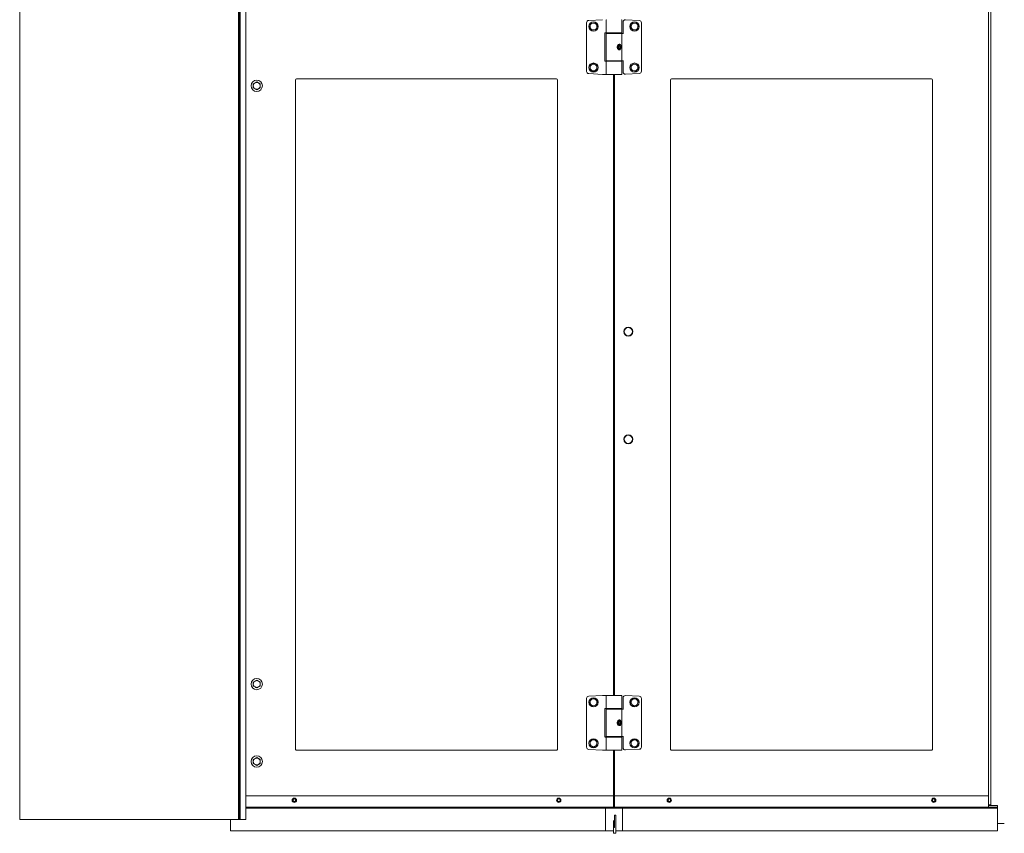
# Model space of a CAD drawing. Units: inches. Extents: x 0.4 to 16.6, y 0.2 to 10.8.
# Drawn here: x 9.6 to 11.8, y 3 to 4.8 of the extents above; entities that cross this region are included whole.
import ezdxf

# ---------------------------------------------------------------- set-up
doc = ezdxf.new("R2010")
doc.units = ezdxf.units.IN
doc.header["$MEASUREMENT"] = 0

msp = doc.modelspace()

# ---------------------------------------------------------------- linework, layer by layer
at = {"color": 7, "linetype": 'Continuous', "lineweight": 18}
for p, q in [((9.59693134, 3.0145298), (9.59693134, 7.0145298)), ((10.09693134, 6.5145298), (10.09693134, 3.0145298)), ((10.0995355, 3.0145298), (10.0995355, 6.5145298)), ((10.10083759, 6.5145298), (10.10083759, 3.0145298)), ((10.11385842, 6.5145298), (10.11385842, 3.0145298)), ((11.810473, 3.0692173), (11.810473, 6.49239438)), ((11.816098, 6.49239438), (11.816098, 3.04838396)), ((10.89744, 4.84099593), (10.92903861, 4.84265194)), ((10.92903861, 4.84265194), (10.92906588, 4.84265337)), ((10.93677509, 4.84161313), (10.93677509, 4.81374855)), ((10.97323342, 4.81374855), (10.97323342, 4.84161313)), ((10.9813185, 4.84236755), (11.0125685, 4.84072981)), ((10.89250425, 4.72451486), (10.89250425, 4.83579473)), ((10.90072483, 4.82952171), (10.89928612, 4.82524676)), ((10.89928612, 4.82524676), (10.90226898, 4.82186333)), ((10.90216353, 4.83379666), (10.90072483, 4.82952171)), ((10.9065851, 4.83468817), (10.90216353, 4.83379666)), ((10.90226898, 4.82186333), (10.90525184, 4.8184799)), ((10.90525184, 4.8184799), (10.90967341, 4.81937142)), ((10.91100667, 4.83557969), (10.9065851, 4.83468817)), ((10.90967341, 4.81937142), (10.91409497, 4.82026294)), ((10.91398953, 4.83219626), (10.91100667, 4.83557969)), ((10.91697239, 4.82881283), (10.91398953, 4.83219626)), ((10.91409497, 4.82026294), (10.91553368, 4.82453788)), ((10.91553368, 4.82453788), (10.91697239, 4.82881283)), ((10.97583759, 4.81244646), (10.97583759, 4.83716636)), ((10.99486577, 4.83047163), (10.99287863, 4.82642239)), ((10.99287863, 4.82642239), (10.9953918, 4.82267685)), ((10.99685291, 4.83452086), (10.99486577, 4.83047163)), ((10.9953918, 4.82267685), (10.99790497, 4.81893132)), ((11.00135322, 4.83482457), (10.99685291, 4.83452086)), ((10.99790497, 4.81893132), (11.00240529, 4.81923503)), ((11.00585354, 4.83512827), (11.00135322, 4.83482457)), ((11.00240529, 4.81923503), (11.0069056, 4.81953873)), ((11.00836671, 4.83138274), (11.00585354, 4.83512827)), ((11.0069056, 4.81953873), (11.00889274, 4.82358797)), ((11.01087988, 4.8276372), (11.00836671, 4.83138274)), ((11.00889274, 4.82358797), (11.01087988, 4.8276372)), ((11.01750425, 4.83552861), (11.01750425, 4.72478098)), ((10.93417092, 4.81166521), (10.93417092, 4.74864438)), ((10.93781675, 4.81270688), (10.93432146, 4.81270688)), ((10.93677509, 4.8107798), (10.93677509, 4.7495298)), ((10.93740009, 4.8114048), (10.97260842, 4.8114048)), ((10.97219175, 4.81270688), (10.93781675, 4.81270688)), ((10.97260842, 4.8114048), (10.97609419, 4.8114048)), ((10.97323342, 4.7495298), (10.97323342, 4.8107798)), ((10.96345385, 4.78018167), (10.96200391, 4.78018167)), ((10.96200391, 4.78012792), (10.96345385, 4.78012792)), ((10.96208328, 4.78037611), (10.96332136, 4.78340876)), ((10.96332136, 4.77690083), (10.96208986, 4.77991739)), ((10.96332136, 4.78340876), (10.9647713, 4.78340876)), ((10.9647713, 4.77690083), (10.96332136, 4.77690083)), ((10.96480422, 4.78343564), (10.96335428, 4.78343564)), ((10.96335428, 4.77687396), (10.96480422, 4.77687396)), ((10.96743912, 4.78343564), (10.96480422, 4.78343564)), ((10.96480422, 4.77687396), (10.96743912, 4.77687396)), ((10.96747204, 4.77690083), (10.96769601, 4.77744068)), ((10.97026589, 4.78213579), (10.96869352, 4.78273009)), ((10.96869352, 4.7775795), (10.97026589, 4.7781738)), ((10.93432146, 4.74760271), (10.93781675, 4.74760271)), ((10.97260842, 4.7489048), (10.93740009, 4.7489048)), ((10.93781675, 4.74760271), (10.97219175, 4.74760271)), ((10.97609419, 4.7489048), (10.97260842, 4.7489048)), ((10.97583759, 4.72314323), (10.97583759, 4.74786313)), ((10.904223, 4.74004562), (10.90031675, 4.73779035)), ((10.90031675, 4.73779035), (10.90031675, 4.7332798)), ((10.90031675, 4.7332798), (10.90031675, 4.72876925)), ((10.90031675, 4.72876925), (10.904223, 4.72651397)), ((10.90812925, 4.74230089), (10.904223, 4.74004562)), ((10.904223, 4.72651397), (10.90812925, 4.7242587)), ((10.9120355, 4.74004562), (10.90812925, 4.74230089)), ((10.90812925, 4.7242587), (10.9120355, 4.72651397)), ((10.91594175, 4.73779035), (10.9120355, 4.74004562)), ((10.9120355, 4.72651397), (10.91594175, 4.72876925)), ((10.91594175, 4.7332798), (10.91594175, 4.73779035)), ((10.91594175, 4.72876925), (10.91594175, 4.7332798)), ((10.93677509, 4.74656105), (10.93677509, 4.71869646)), ((10.97323342, 4.71869646), (10.97323342, 4.74656105)), ((10.99627223, 4.73872006), (10.99313129, 4.73548284)), ((10.99313129, 4.73548284), (10.99436434, 4.7311441)), ((10.99436434, 4.7311441), (10.99559738, 4.72680536)), ((10.99559738, 4.72680536), (10.99997136, 4.72570384)), ((10.99941316, 4.74195727), (10.99627223, 4.73872006)), ((11.00378714, 4.74085575), (10.99941316, 4.74195727)), ((10.99997136, 4.72570384), (11.00434534, 4.72460232)), ((11.00816112, 4.73975423), (11.00378714, 4.74085575)), ((11.00434534, 4.72460232), (11.00748628, 4.72783954)), ((11.00748628, 4.72783954), (11.01062722, 4.73107675)), ((11.00939417, 4.73541549), (11.00816112, 4.73975423)), ((11.01062722, 4.73107675), (11.00939417, 4.73541549)), ((10.22713967, 4.70463396), (10.22713967, 3.17598813)), ((10.82349384, 4.70723813), (10.22974384, 4.70723813)), ((10.826098, 3.17598813), (10.826098, 4.70463396)), ((10.92903861, 4.71765765), (10.89744, 4.71931367)), ((10.92906588, 4.71765622), (10.92903861, 4.71765765)), ((10.93781675, 4.7176548), (10.9291204, 4.7176548)), ((10.97219175, 4.7176548), (10.93781675, 4.7176548)), ((10.95370217, 3.29838396), (10.95370217, 4.7176548)), ((10.95630634, 3.29838396), (10.95630634, 4.7176548)), ((11.0125685, 4.71957978), (10.9813185, 4.71794204)), ((11.0839105, 4.70463396), (11.0839105, 3.17598813)), ((11.68026467, 4.70723813), (11.08651467, 4.70723813)), ((11.68286884, 3.17598813), (11.68286884, 4.70463396)), ((10.13469175, 4.69837895), (10.1307855, 4.69612368)), ((10.1307855, 4.69612368), (10.1307855, 4.69161313)), ((10.1307855, 4.69161313), (10.1307855, 4.68710258)), ((10.1307855, 4.68710258), (10.13469175, 4.68484731)), ((10.138598, 4.70063423), (10.13469175, 4.69837895)), ((10.13469175, 4.68484731), (10.138598, 4.68259203)), ((10.14250425, 4.69837895), (10.138598, 4.70063423)), ((10.138598, 4.68259203), (10.14250425, 4.68484731)), ((10.1464105, 4.69612368), (10.14250425, 4.69837895)), ((10.14250425, 4.68484731), (10.1464105, 4.68710258)), ((10.1464105, 4.69161313), (10.1464105, 4.69612368)), ((10.1464105, 4.68710258), (10.1464105, 4.69161313)), ((10.13469175, 3.33119145), (10.1307855, 3.32893618)), ((10.138598, 3.33344673), (10.13469175, 3.33119145)), ((10.14250425, 3.33119145), (10.138598, 3.33344673)), ((10.1464105, 3.32893618), (10.14250425, 3.33119145)), ((10.1307855, 3.32893618), (10.1307855, 3.32442563)), ((10.1307855, 3.32442563), (10.1307855, 3.31991508)), ((10.1307855, 3.31991508), (10.13469175, 3.31765981)), ((10.13469175, 3.31765981), (10.138598, 3.31540453)), ((10.138598, 3.31540453), (10.14250425, 3.31765981)), ((10.14250425, 3.31765981), (10.1464105, 3.31991508)), ((10.1464105, 3.32442563), (10.1464105, 3.32893618)), ((10.1464105, 3.31991508), (10.1464105, 3.32442563)), ((10.89250425, 3.18024403), (10.89250425, 3.2915239)), ((10.89744, 3.29672509), (10.92903861, 3.29838111)), ((10.90072483, 3.28525088), (10.89928612, 3.28097593)), ((10.90216353, 3.28952582), (10.90072483, 3.28525088)), ((10.9065851, 3.29041734), (10.90216353, 3.28952582)), ((10.91100667, 3.29130886), (10.9065851, 3.29041734)), ((10.91398953, 3.28792543), (10.91100667, 3.29130886)), ((10.91697239, 3.284542), (10.91398953, 3.28792543)), ((10.92903861, 3.29838111), (10.92906588, 3.29838254)), ((10.9291204, 3.29838396), (10.93781675, 3.29838396)), ((10.93677509, 3.2973423), (10.93677509, 3.26947771)), ((10.93781675, 3.29838396), (10.97219175, 3.29838396)), ((10.97323342, 3.26947771), (10.97323342, 3.2973423)), ((10.97583759, 3.26817563), (10.97583759, 3.29289552)), ((10.9813185, 3.29809672), (11.0125685, 3.29645898)), ((10.99486577, 3.28620079), (10.99287863, 3.28215155)), ((10.99685291, 3.29025003), (10.99486577, 3.28620079)), ((11.00135322, 3.29055373), (10.99685291, 3.29025003)), ((11.00585354, 3.29085744), (11.00135322, 3.29055373)), ((11.00836671, 3.2871119), (11.00585354, 3.29085744)), ((11.01087988, 3.28336637), (11.00836671, 3.2871119)), ((11.01750425, 3.29125778), (11.01750425, 3.18051014)), ((10.89928612, 3.28097593), (10.90226898, 3.2775925)), ((10.90226898, 3.2775925), (10.90525184, 3.27420907)), ((10.90525184, 3.27420907), (10.90967341, 3.27510059)), ((10.90967341, 3.27510059), (10.91409497, 3.2759921)), ((10.91409497, 3.2759921), (10.91553368, 3.28026705)), ((10.91553368, 3.28026705), (10.91697239, 3.284542)), ((10.93417092, 3.26739438), (10.93417092, 3.20437355)), ((10.93781675, 3.26843605), (10.93432146, 3.26843605)), ((10.93677509, 3.26650896), (10.93677509, 3.20525896)), ((10.93740009, 3.26713396), (10.97260842, 3.26713396)), ((10.97219175, 3.26843605), (10.93781675, 3.26843605)), ((10.97260842, 3.26713396), (10.97609419, 3.26713396)), ((10.97323342, 3.20525896), (10.97323342, 3.26650896)), ((10.99287863, 3.28215155), (10.9953918, 3.27840602)), ((10.9953918, 3.27840602), (10.99790497, 3.27466049)), ((10.99790497, 3.27466049), (11.00240529, 3.27496419)), ((11.00240529, 3.27496419), (11.0069056, 3.2752679)), ((11.0069056, 3.2752679), (11.00889274, 3.27931713)), ((11.00889274, 3.27931713), (11.01087988, 3.28336637)), ((10.96345385, 3.23591084), (10.96200391, 3.23591084)), ((10.96200391, 3.23585709), (10.96345385, 3.23585709)), ((10.96208328, 3.23610527), (10.96332136, 3.23913793)), ((10.96332136, 3.23263), (10.96208986, 3.23564656)), ((10.96332136, 3.23913793), (10.9647713, 3.23913793)), ((10.9647713, 3.23263), (10.96332136, 3.23263)), ((10.96480422, 3.2391648), (10.96335428, 3.2391648)), ((10.96335428, 3.23260312), (10.96480422, 3.23260312)), ((10.96743912, 3.2391648), (10.96480422, 3.2391648)), ((10.96480422, 3.23260312), (10.96743912, 3.23260312)), ((10.96747204, 3.23263), (10.96769601, 3.23316985)), ((10.97026589, 3.23786496), (10.96869352, 3.23845926)), ((10.96869352, 3.23330867), (10.97026589, 3.23390297)), ((10.904223, 3.19577479), (10.90031675, 3.19351951)), ((10.90812925, 3.19803006), (10.904223, 3.19577479)), ((10.9120355, 3.19577479), (10.90812925, 3.19803006)), ((10.91594175, 3.19351951), (10.9120355, 3.19577479)), ((10.93432146, 3.20333188), (10.93781675, 3.20333188)), ((10.93677509, 3.20229021), (10.93677509, 3.17442563)), ((10.97260842, 3.20463396), (10.93740009, 3.20463396)), ((10.93781675, 3.20333188), (10.97219175, 3.20333188)), ((10.97609419, 3.20463396), (10.97260842, 3.20463396)), ((10.97323342, 3.17442563), (10.97323342, 3.20229021)), ((10.97583759, 3.1788724), (10.97583759, 3.2035923)), ((10.99941316, 3.19768644), (10.99627223, 3.19444922)), ((11.00378714, 3.19658492), (10.99941316, 3.19768644)), ((11.00816112, 3.1954834), (11.00378714, 3.19658492)), ((11.00939417, 3.19114466), (11.00816112, 3.1954834)), ((10.22974384, 3.17338396), (10.82349384, 3.17338396)), ((10.92903861, 3.17338682), (10.89744, 3.17504283)), ((10.90031675, 3.19351951), (10.90031675, 3.18900896)), ((10.90031675, 3.18900896), (10.90031675, 3.18449841)), ((10.90031675, 3.18449841), (10.904223, 3.18224314)), ((10.904223, 3.18224314), (10.90812925, 3.17998786)), ((10.90812925, 3.17998786), (10.9120355, 3.18224314)), ((10.9120355, 3.18224314), (10.91594175, 3.18449841)), ((10.91594175, 3.18900896), (10.91594175, 3.19351951)), ((10.91594175, 3.18449841), (10.91594175, 3.18900896)), ((10.92906588, 3.17338539), (10.92903861, 3.17338682)), ((10.93781675, 3.17338396), (10.9291204, 3.17338396)), ((10.97219175, 3.17338396), (10.93781675, 3.17338396)), ((10.95370217, 3.0692173), (10.95370217, 3.17338396)), ((10.95630634, 3.0692173), (10.95630634, 3.17338396)), ((11.0125685, 3.17530895), (10.9813185, 3.17367121)), ((10.99627223, 3.19444922), (10.99313129, 3.191212)), ((10.99313129, 3.191212), (10.99436434, 3.18687327)), ((10.99436434, 3.18687327), (10.99559738, 3.18253453)), ((10.99559738, 3.18253453), (10.99997136, 3.18143301)), ((10.99997136, 3.18143301), (11.00434534, 3.18033149)), ((11.00434534, 3.18033149), (11.00748628, 3.1835687)), ((11.00748628, 3.1835687), (11.01062722, 3.18680592)), ((11.01062722, 3.18680592), (11.00939417, 3.19114466)), ((11.08651467, 3.17338396), (11.68026467, 3.17338396)), ((10.13469175, 3.15410812), (10.1307855, 3.15185285)), ((10.1307855, 3.15185285), (10.1307855, 3.1473423)), ((10.138598, 3.15636339), (10.13469175, 3.15410812)), ((10.14250425, 3.15410812), (10.138598, 3.15636339)), ((10.1464105, 3.15185285), (10.14250425, 3.15410812)), ((10.1464105, 3.1473423), (10.1464105, 3.15185285)), ((10.1307855, 3.1473423), (10.1307855, 3.14283175)), ((10.1307855, 3.14283175), (10.13469175, 3.14057647)), ((10.13469175, 3.14057647), (10.138598, 3.1383212)), ((10.138598, 3.1383212), (10.14250425, 3.14057647)), ((10.14250425, 3.14057647), (10.1464105, 3.14283175)), ((10.1464105, 3.14283175), (10.1464105, 3.1473423)), ((10.95370217, 3.0692173), (10.11385842, 3.0692173)), ((10.22232834, 3.06262355), (10.22012118, 3.05880063)), ((10.22674267, 3.06262355), (10.22232834, 3.06262355)), ((10.22894983, 3.05880063), (10.22674267, 3.06262355)), ((10.82649501, 3.06262355), (10.82428785, 3.05880063)), ((10.83090933, 3.06262355), (10.82649501, 3.06262355)), ((10.83311649, 3.05880063), (10.83090933, 3.06262355)), ((10.95370217, 3.0692173), (10.95370217, 3.04317563)), ((11.810473, 3.0692173), (10.95630634, 3.0692173)), ((10.95630634, 3.0692173), (10.95630634, 3.04317563)), ((11.07909918, 3.06262355), (11.07689201, 3.05880063)), ((11.0835135, 3.06262355), (11.07909918, 3.06262355)), ((11.08572066, 3.05880063), (11.0835135, 3.06262355)), ((11.68326584, 3.06262355), (11.68105868, 3.05880063)), ((11.68768017, 3.06262355), (11.68326584, 3.06262355)), ((11.68988733, 3.05880063), (11.68768017, 3.06262355)), ((11.810473, 3.0692173), (11.810473, 3.04317563)), ((10.95370217, 3.04317563), (10.11385842, 3.04317563)), ((10.11385842, 3.04192563), (10.9745355, 3.04192563)), ((10.11385842, 3.04092563), (10.9745355, 3.04092563)), ((10.22012118, 3.05880063), (10.22232834, 3.05497771)), ((10.22232834, 3.05497771), (10.22674267, 3.05497771)), ((10.22674267, 3.05497771), (10.22894983, 3.05880063)), ((10.82428785, 3.05880063), (10.82649501, 3.05497771)), ((10.82649501, 3.05497771), (10.83090933, 3.05497771)), ((10.83090933, 3.05497771), (10.83311649, 3.05880063)), ((10.935473, 3.04192563), (10.935473, 3.04317563)), ((10.935473, 3.04192563), (11.83130634, 3.04192563)), ((10.935473, 3.04092563), (10.935473, 3.04192563)), ((10.935473, 3.04092563), (11.83130634, 3.04092563)), ((10.935473, 2.9888423), (10.935473, 3.04092563)), ((10.95630634, 3.04838396), (10.95370217, 3.04838396)), ((10.95370217, 3.04713396), (10.95630634, 3.04713396)), ((10.95630634, 3.04338396), (10.95370217, 3.04338396)), ((11.810473, 3.04317563), (10.95630634, 3.04317563)), ((10.9745355, 3.04192563), (10.9745355, 3.04317563)), ((10.9745355, 3.04092563), (10.9745355, 3.04192563)), ((10.9745355, 2.9888423), (10.9745355, 3.04092563)), ((11.07689201, 3.05880063), (11.07909918, 3.05497771)), ((11.07909918, 3.05497771), (11.0835135, 3.05497771)), ((11.0835135, 3.05497771), (11.08572066, 3.05880063)), ((11.68105868, 3.05880063), (11.68326584, 3.05497771)), ((11.68326584, 3.05497771), (11.68768017, 3.05497771)), ((11.68768017, 3.05497771), (11.68988733, 3.05880063)), ((11.81088967, 3.04838396), (11.810473, 3.04838396)), ((11.810473, 3.04713396), (11.83130634, 3.04713396)), ((11.83130634, 3.04338396), (11.810473, 3.04338396)), ((11.81088967, 3.04838396), (11.81463967, 3.04838396)), ((11.811723, 3.04838396), (11.811723, 3.04713396)), ((11.81370217, 3.04838396), (11.81370217, 3.04713396)), ((11.816098, 3.04838396), (11.81463967, 3.04838396)), ((11.8157855, 3.04838396), (11.8157855, 3.04713396)), ((11.83130634, 3.04713396), (11.83130634, 3.04682146)), ((11.83130634, 3.04369646), (11.83130634, 3.04682146)), ((11.83130634, 3.04369646), (11.83130634, 3.04338396)), ((11.83130634, 3.04192563), (11.83130634, 3.04338396)), ((11.83130634, 3.04092563), (11.83130634, 3.04192563)), ((11.83130634, 2.9888423), (11.83130634, 3.04092563)), ((10.95630634, 3.02494646), (10.95630634, 2.99630063)), ((10.9589105, 3.02494646), (10.95630634, 3.02494646)), ((10.9589105, 3.02494646), (10.9589105, 2.9832798)), ((10.09693134, 3.0145298), (9.59693134, 3.0145298)), ((10.07870217, 2.9888423), (10.07870217, 3.0145298)), ((10.0969355, 3.0145298), (10.09693134, 3.0145298)), ((10.0995355, 3.0145298), (10.0969355, 3.0145298)), ((10.10083759, 3.0145298), (10.0995355, 3.0145298)), ((10.11260842, 3.0145298), (10.10083759, 3.0145298)), ((10.11385842, 3.0145298), (10.11260842, 3.0145298)), ((10.95370217, 2.99630063), (10.95370217, 3.01284924)), ((10.95370217, 2.99630063), (10.95630634, 2.99630063)), ((10.95370217, 2.99630063), (10.95370217, 2.9832798)), ((11.84685093, 3.00541521), (11.83130634, 3.00541521)), ((10.07870217, 2.9888423), (10.95370217, 2.9888423)), ((10.935473, 2.9888423), (10.95370217, 2.9888423)), ((10.9589105, 2.9832798), (10.95370217, 2.9832798)), ((10.9589105, 2.9888423), (10.9745355, 2.9888423)), ((10.9589105, 2.9888423), (11.83130634, 2.9888423))]:
    msp.add_line(p, q, dxfattribs=at)
at = {"color": 7, "linetype": 'Continuous', "lineweight": 18, "flags": 128}
for points in [[(10.97670166, 4.81136913), (10.97656014, 4.81138024), (10.97609419, 4.8114048)], [(10.9710252, 4.78256651), (10.9705196, 4.78442515), (10.970506, 4.78445776), (10.96966824, 4.78578544), (10.96853135, 4.78651767), (10.96707677, 4.78662497), (10.96538811, 4.78600104), (10.9638128, 4.78470799), (10.96267505, 4.78302443), (10.96207311, 4.78108639), (10.96210239, 4.77904263), (10.96217795, 4.77867679), (10.96304931, 4.77661005), (10.9643984, 4.77502506), (10.96591456, 4.77403638), (10.96745141, 4.77364771), (10.96889607, 4.77394498), (10.97003496, 4.77497653), (10.97074658, 4.77652418), (10.9711099, 4.77834524), (10.9711099, 4.77834524)], [(10.9647713, 4.78340876), (10.96370327, 4.78074946), (10.96345385, 4.78018167)], [(10.96345385, 4.78012792), (10.96456659, 4.77744216), (10.9647713, 4.77690083)], [(10.96771764, 4.78284675), (10.96770932, 4.78286743), (10.96747204, 4.78340876)], [(10.97134145, 4.7801548), (10.97123108, 4.7809395), (10.97091678, 4.78160474), (10.97044638, 4.78204923), (10.96989151, 4.78220532), (10.96933665, 4.78204923), (10.96886625, 4.78160474), (10.96855194, 4.7809395), (10.96844157, 4.7801548), (10.96855194, 4.77937009), (10.96886625, 4.77870486), (10.96933665, 4.77826036), (10.96989151, 4.77810427), (10.97044638, 4.77826036), (10.97091678, 4.77870486), (10.97123108, 4.77937009), (10.97134145, 4.7801548)], [(10.9703265, 4.7801548), (10.97029339, 4.78039021), (10.97019909, 4.78058978), (10.97005797, 4.78072313), (10.96989151, 4.78076995), (10.96972505, 4.78072313), (10.96958394, 4.78058978), (10.96948964, 4.78039021), (10.96945653, 4.7801548), (10.96948964, 4.77991939), (10.96958394, 4.77971981), (10.96972505, 4.77958646), (10.96989151, 4.77953964), (10.97005797, 4.77958646), (10.97019909, 4.77971981), (10.97029339, 4.77991939), (10.9703265, 4.7801548)], [(10.97609419, 4.7489048), (10.97656014, 4.74892935), (10.97670166, 4.74894046)], [(10.97670166, 3.2670983), (10.97656014, 3.2671094), (10.97609419, 3.26713396)], [(10.9710252, 3.23829568), (10.9705196, 3.24015432), (10.970506, 3.24018693), (10.96966824, 3.24151461), (10.96853135, 3.24224684), (10.96707677, 3.24235413), (10.96538811, 3.24173021), (10.9638128, 3.24043716), (10.96267505, 3.23875359), (10.96207311, 3.23681556), (10.96210239, 3.23477179), (10.96217795, 3.23440596), (10.96304931, 3.23233922), (10.9643984, 3.23075423), (10.96591456, 3.22976555), (10.96745141, 3.22937688), (10.96889607, 3.22967414), (10.97003496, 3.2307057), (10.97074658, 3.23225335), (10.9711099, 3.2340744), (10.9711099, 3.2340744)], [(10.9647713, 3.23913793), (10.96370327, 3.23647862), (10.96345385, 3.23591084)], [(10.96345385, 3.23585709), (10.96456659, 3.23317133), (10.9647713, 3.23263)], [(10.96771764, 3.23857592), (10.96770932, 3.23859659), (10.96747204, 3.23913793)], [(10.97134145, 3.23588396), (10.97123108, 3.23666866), (10.97091678, 3.2373339), (10.97044638, 3.2377784), (10.96989151, 3.23793449), (10.96933665, 3.2377784), (10.96886625, 3.2373339), (10.96855194, 3.23666866), (10.96844157, 3.23588396), (10.96855194, 3.23509926), (10.96886625, 3.23443402), (10.96933665, 3.23398952), (10.96989151, 3.23383344), (10.97044638, 3.23398952), (10.97091678, 3.23443402), (10.97123108, 3.23509926), (10.97134145, 3.23588396)], [(10.9703265, 3.23588396), (10.97029339, 3.23611937), (10.97019909, 3.23631894), (10.97005797, 3.23645229), (10.96989151, 3.23649912), (10.96972505, 3.23645229), (10.96958394, 3.23631894), (10.96948964, 3.23611937), (10.96945653, 3.23588396), (10.96948964, 3.23564855), (10.96958394, 3.23544898), (10.96972505, 3.23531563), (10.96989151, 3.23526881), (10.97005797, 3.23531563), (10.97019909, 3.23544898), (10.97029339, 3.23564855), (10.9703265, 3.23588396)], [(10.97609419, 3.20463396), (10.97656014, 3.20465852), (10.97670166, 3.20466963)]]:
    msp.add_lwpolyline(points, dxfattribs=at)
at = {"color": 7, "linetype": 'Continuous', "lineweight": 18}
for centre, radius in [((10.90812925, 4.8270298), 0.01041667), ((11.00187925, 4.8270298), 0.01041667), ((10.90812925, 4.7332798), 0.01041667), ((11.00187925, 4.7332798), 0.01041667), ((10.138598, 4.69161313), 0.01302083), ((10.98755634, 4.12974879), 0.01041667), ((10.98755634, 4.12974879), 0.00937604), ((10.98755634, 3.8836858), 0.01041667), ((10.98755634, 3.8836858), 0.00937604), ((10.138598, 3.32442563), 0.01302083), ((10.90812925, 3.28275896), 0.01041667), ((11.00187925, 3.28275896), 0.01041667), ((10.90812925, 3.18900896), 0.01041667), ((11.00187925, 3.18900896), 0.01041667), ((10.138598, 3.1473423), 0.01302083), ((10.2245355, 3.05880063), 0.005), ((10.2245355, 3.05880063), 0.00305833), ((10.82870217, 3.05880063), 0.005), ((10.82870217, 3.05880063), 0.00305833), ((11.08130634, 3.05880063), 0.005), ((11.08130634, 3.05880063), 0.00305833), ((11.685473, 3.05880063), 0.005), ((11.685473, 3.05880063), 0.00305833)]:
    msp.add_circle(centre, radius, dxfattribs=at)
for centre, radius, start, end in [((10.89771259, 4.83579473), 0.00520833, 93, 180.00000039), ((10.93781675, 4.84161313), 0.00104167, 90, 180), ((10.97219175, 4.84161313), 0.00104167, 0, 90), ((10.98104592, 4.83716636), 0.00520833, 87, 179.99999963), ((11.01229592, 4.83552861), 0.00520833, 0.00000037, 87), ((10.90812925, 4.8270298), 0.0078125, 161.39966926, 221.39966926), ((10.90812925, 4.8270298), 0.0078125, 101.39966926, 161.39966926), ((10.90812925, 4.8270298), 0.0078125, 221.39966926, 281.39966926), ((10.90812925, 4.8270298), 0.0078125, 41.39966926, 101.39966926), ((10.90812925, 4.8270298), 0.0078125, 281.39966926, 341.39966926), ((10.90812925, 4.8270298), 0.0078125, 341.39966926, 41.39966926), ((11.00187925, 4.8270298), 0.0078125, 153.8607577, 213.8607577), ((11.00187925, 4.8270298), 0.0078125, 93.8607577, 153.8607577), ((11.00187925, 4.8270298), 0.0078125, 213.8607577, 273.8607577), ((11.00187925, 4.8270298), 0.0078125, 33.8607577, 93.8607577), ((11.00187925, 4.8270298), 0.0078125, 273.8607577, 333.8607577), ((11.00187925, 4.8270298), 0.0078125, 333.8607577, 33.8607577), ((10.93521259, 4.81166521), 0.00104167, 90, 179.99999961), ((10.93781675, 4.81374855), 0.00104167, 180, 270), ((10.93740009, 4.8107798), 0.000625, 90, 180), ((10.939098, 4.81189959), 0.00107292, 131.19893221, 207.46231154), ((10.9709105, 4.81189959), 0.00107292, 332.53768846, 48.80106779), ((10.97219175, 4.81374855), 0.00104167, 270, 0), ((10.97260842, 4.8107798), 0.000625, 0, 90), ((10.97479592, 4.81244646), 0.00104167, 270, 0.00000037), ((10.9650052, 4.78138008), 0.00263645, 128.76974695, 129.69329403), ((10.9650052, 4.77892951), 0.00263645, 230.30670598, 231.23025305), ((10.96878952, 4.7801548), 0.00533574, 179.71139047, 180.28860953), ((10.96645514, 4.78138008), 0.00263645, 128.76974695, 129.69329403), ((10.96645514, 4.77892951), 0.00263645, 230.30670597, 231.23025305), ((10.9679024, 4.78005111), 0.00256695, 155.09943596, 288.29789949), ((10.96379556, 4.78150312), 0.00493256, 15.05984372, 70.19263356), ((10.96387572, 4.77871487), 0.00482589, 290.3411134, 344.79838315), ((10.96781677, 4.78055766), 0.00231505, 67.49310655, 165.63785588), ((10.96378183, 4.77892389), 0.00559001, 295.43813029, 348.3190554), ((10.9635573, 4.78121451), 0.00584582, 12.87858378, 62.94792858), ((10.9657882, 4.78138008), 0.00263645, 50.30670598, 51.23025305), ((10.9657882, 4.77892951), 0.00263645, 308.76974695, 309.69329403), ((10.93521259, 4.74864438), 0.00104167, 179.9999996, 270), ((10.93740009, 4.7495298), 0.000625, 180, 270), ((10.93781675, 4.74656105), 0.00104167, 90, 180), ((10.939098, 4.74841), 0.00107292, 152.53768846, 228.8010678), ((10.9709105, 4.74841), 0.00107292, 311.1989322, 27.46231154), ((10.97219175, 4.74656105), 0.00104167, 0, 90), ((10.97260842, 4.7495298), 0.000625, 270, 0), ((10.97479592, 4.74786313), 0.00104167, 0.00000037, 90), ((10.90812925, 4.7332798), 0.0078125, 120, 180.00000039), ((10.90812925, 4.7332798), 0.0078125, 180.00000039, 240), ((10.90812925, 4.7332798), 0.0078125, 60, 120), ((10.90812925, 4.7332798), 0.0078125, 240, 300), ((10.90812925, 4.7332798), 0.0078125, 359.99999961, 60), ((10.90812925, 4.7332798), 0.0078125, 300, 359.99999961), ((11.00187925, 4.7332798), 0.0078125, 135.86485175, 195.86485175), ((11.00187925, 4.7332798), 0.0078125, 195.86485175, 255.86485175), ((11.00187925, 4.7332798), 0.0078125, 75.86485175, 135.86485175), ((11.00187925, 4.7332798), 0.0078125, 255.86485175, 315.86485175), ((11.00187925, 4.7332798), 0.0078125, 15.86485175, 75.86485175), ((11.00187925, 4.7332798), 0.0078125, 315.86485175, 15.86485175), ((10.22974384, 4.70463396), 0.00260417, 90, 179.99999961), ((10.82349384, 4.70463396), 0.00260417, 0.00000039, 90), ((10.89771259, 4.72451486), 0.00520833, 179.99999961, 267), ((10.9291204, 4.71869646), 0.00104167, 267, 270), ((10.93781675, 4.71869646), 0.00104167, 180, 270), ((10.97219175, 4.71869646), 0.00104167, 270, 0), ((10.98104592, 4.72314323), 0.00520833, 179.99999963, 273), ((11.01229592, 4.72478098), 0.00520833, 273, 0.00000037), ((11.08651467, 4.70463396), 0.00260417, 90, 179.99999963), ((11.68026467, 4.70463396), 0.00260417, 0.00000037, 90), ((10.138598, 4.69161313), 0.0078125, 120, 180.00000039), ((10.138598, 4.69161313), 0.0078125, 180.00000039, 240), ((10.138598, 4.69161313), 0.0078125, 60, 120), ((10.138598, 4.69161313), 0.0078125, 240, 300), ((10.138598, 4.69161313), 0.0078125, 0.00000039, 60), ((10.138598, 4.69161313), 0.0078125, 300, 0.00000039), ((10.138598, 3.32442563), 0.0078125, 120, 180.00000039), ((10.138598, 3.32442563), 0.0078125, 60, 120), ((10.138598, 3.32442563), 0.0078125, 359.99999961, 60), ((10.138598, 3.32442563), 0.0078125, 180.00000039, 240), ((10.138598, 3.32442563), 0.0078125, 240, 300), ((10.138598, 3.32442563), 0.0078125, 300, 359.99999961), ((10.89771259, 3.2915239), 0.00520833, 93, 180.00000039), ((10.90812925, 3.28275896), 0.0078125, 161.39966926, 221.39966926), ((10.90812925, 3.28275896), 0.0078125, 101.39966926, 161.39966926), ((10.90812925, 3.28275896), 0.0078125, 41.39966926, 101.39966926), ((10.90812925, 3.28275896), 0.0078125, 341.39966926, 41.39966926), ((10.9291204, 3.2973423), 0.00104167, 90, 93), ((10.93781675, 3.2973423), 0.00104167, 90, 180), ((10.97219175, 3.2973423), 0.00104167, 0, 90), ((10.98104592, 3.29289552), 0.00520833, 87, 179.99999963), ((11.00187925, 3.28275896), 0.0078125, 153.8607577, 213.8607577), ((11.00187925, 3.28275896), 0.0078125, 93.8607577, 153.8607577), ((11.00187925, 3.28275896), 0.0078125, 33.8607577, 93.8607577), ((11.00187925, 3.28275896), 0.0078125, 333.8607577, 33.8607577), ((11.01229592, 3.29125778), 0.00520833, 0.00000037, 87), ((10.90812925, 3.28275896), 0.0078125, 221.39966926, 281.39966926), ((10.90812925, 3.28275896), 0.0078125, 281.39966926, 341.39966926), ((10.93521259, 3.26739438), 0.00104167, 90, 179.99999961), ((10.93781675, 3.26947771), 0.00104167, 180, 270), ((10.93740009, 3.26650896), 0.000625, 90, 180), ((10.939098, 3.26762875), 0.00107292, 131.19893221, 207.46231154), ((10.9709105, 3.26762875), 0.00107292, 332.53768846, 48.80106779), ((10.97219175, 3.26947771), 0.00104167, 270, 0), ((10.97260842, 3.26650896), 0.000625, 0, 90), ((10.97479592, 3.26817563), 0.00104167, 270, 0.00000037), ((11.00187925, 3.28275896), 0.0078125, 213.8607577, 273.8607577), ((11.00187925, 3.28275896), 0.0078125, 273.8607577, 333.8607577), ((10.96379556, 3.23723229), 0.00493256, 15.05984372, 70.19263356), ((10.9635573, 3.23694368), 0.00584582, 12.87858378, 62.94792858), ((10.9650052, 3.23710925), 0.00263645, 128.76974695, 129.69329403), ((10.9650052, 3.23465868), 0.00263645, 230.30670598, 231.23025305), ((10.96878952, 3.23588396), 0.00533574, 179.71139047, 180.28860953), ((10.96645514, 3.23710925), 0.00263645, 128.76974695, 129.69329403), ((10.96645514, 3.23465868), 0.00263645, 230.30670597, 231.23025305), ((10.9679024, 3.23578028), 0.00256695, 155.09943596, 288.29789949), ((10.96387572, 3.23444404), 0.00482589, 290.3411134, 344.79838315), ((10.96781677, 3.23628683), 0.00231505, 67.49310655, 165.63785588), ((10.96378183, 3.23465306), 0.00559001, 295.43813029, 348.3190554), ((10.9657882, 3.23710925), 0.00263645, 50.30670597, 51.23025305), ((10.9657882, 3.23465868), 0.00263645, 308.76974695, 309.69329403), ((10.90812925, 3.18900896), 0.0078125, 120, 180.00000039), ((10.90812925, 3.18900896), 0.0078125, 60, 120), ((10.90812925, 3.18900896), 0.0078125, 359.99999961, 60), ((10.93521259, 3.20437355), 0.00104167, 179.9999996, 270), ((10.93740009, 3.20525896), 0.000625, 180, 270), ((10.93781675, 3.20229021), 0.00104167, 90, 180), ((10.939098, 3.20413917), 0.00107292, 152.53768846, 228.8010678), ((10.9709105, 3.20413917), 0.00107292, 311.1989322, 27.46231154), ((10.97219175, 3.20229021), 0.00104167, 0, 90), ((10.97260842, 3.20525896), 0.000625, 270, 0), ((10.97479592, 3.2035923), 0.00104167, 0.00000037, 90), ((11.00187925, 3.18900896), 0.0078125, 75.86485175, 135.86485175), ((11.00187925, 3.18900896), 0.0078125, 15.86485175, 75.86485175), ((10.22974384, 3.17598813), 0.00260417, 179.99999961, 270), ((10.82349384, 3.17598813), 0.00260417, 270, 0.00000039), ((10.89771259, 3.18024403), 0.00520833, 179.99999961, 267), ((10.90812925, 3.18900896), 0.0078125, 180.00000039, 240), ((10.90812925, 3.18900896), 0.0078125, 240, 300), ((10.90812925, 3.18900896), 0.0078125, 300, 359.99999961), ((10.9291204, 3.17442563), 0.00104167, 267, 270), ((10.93781675, 3.17442563), 0.00104167, 180, 270), ((10.97219175, 3.17442563), 0.00104167, 270, 0), ((10.98104592, 3.1788724), 0.00520833, 179.99999963, 273), ((11.00187925, 3.18900896), 0.0078125, 135.86485175, 195.86485175), ((11.00187925, 3.18900896), 0.0078125, 195.86485175, 255.86485175), ((11.00187925, 3.18900896), 0.0078125, 255.86485175, 315.86485175), ((11.00187925, 3.18900896), 0.0078125, 315.86485175, 15.86485175), ((11.01229592, 3.18051014), 0.00520833, 273, 0.00000037), ((11.08651467, 3.17598813), 0.00260417, 179.99999963, 270), ((11.68026467, 3.17598813), 0.00260417, 270, 0.00000037), ((10.138598, 3.1473423), 0.0078125, 120, 180.00000039), ((10.138598, 3.1473423), 0.0078125, 60, 120), ((10.138598, 3.1473423), 0.0078125, 0.00000039, 60), ((10.138598, 3.1473423), 0.0078125, 180.00000039, 240), ((10.138598, 3.1473423), 0.0078125, 240, 300), ((10.138598, 3.1473423), 0.0078125, 300, 0.00000039), ((11.81380453, 3.05009062), 0.00324652, 211.71459895, 230.12188563)]:
    msp.add_arc(centre, radius, start, end, dxfattribs=at)

doc.saveas('drawing.dxf')
